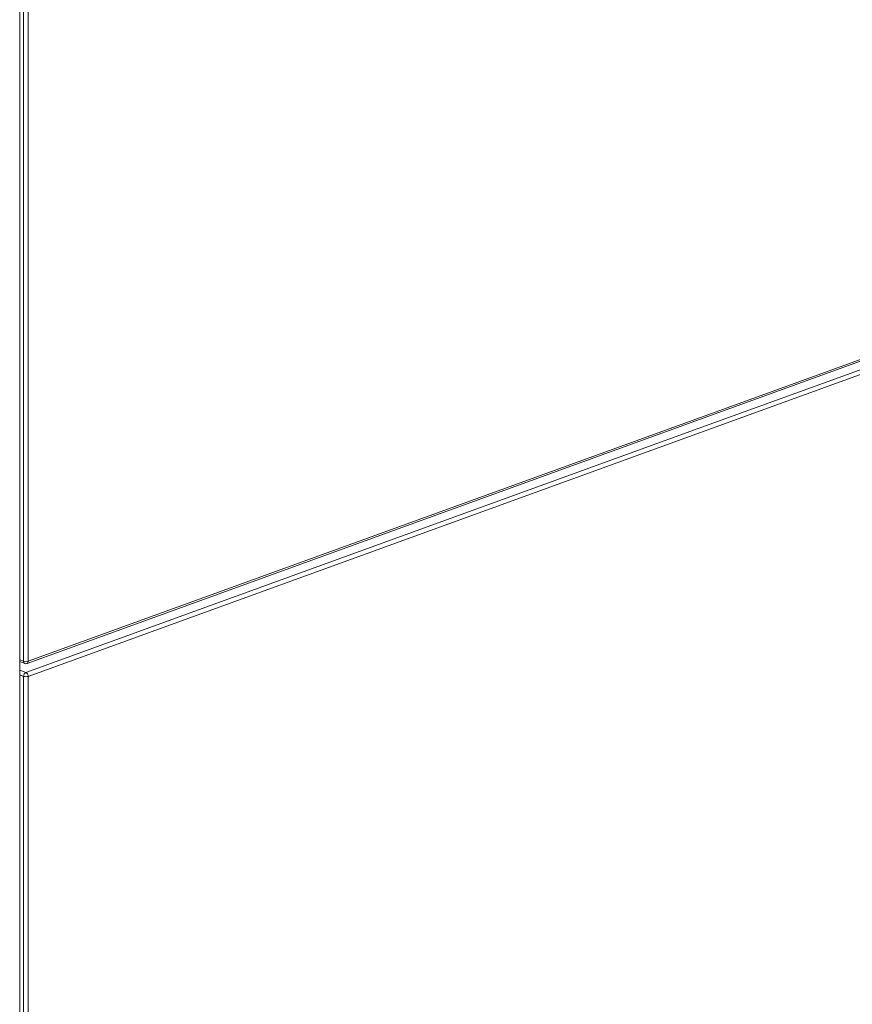
# Model space of a CAD drawing. Units: millimetres. Extents: x 160 to 5680, y 160 to 4040.
# Drawn here: x 807 to 1066, y 762 to 1068 of the extents above; entities that cross this region are included whole.
import ezdxf

# ---------------------------------------------------------------- set-up
doc = ezdxf.new("R2010")
doc.units = ezdxf.units.MM
doc.header["$LTSCALE"] = 20
doc.layers.add('Visible (Drawing)', color=7, linetype='Continuous', lineweight=40)
doc.layers.add('Visible Narrow (ISO)', color=7, linetype='Continuous', lineweight=35)

msp = doc.modelspace()

# ---------------------------------------------------------------- linework, layer by layer
at = {"layer": 'Visible (Drawing)', "color": 7, "lineweight": 5}
for p, q in [((807.4317, 393.5859), (807.4317, 1337.2216)), ((1230.7956, 1020.4883), (1018.4867, 943.4898)), ((1018.4867, 943.4898), (809.7135, 867.7736)), ((807.4317, 868.3538), (809.0316, 867.7736))]:
    msp.add_line(p, q, dxfattribs=at)
msp.add_arc((809.3725, 868.7137), 1, 250.065705, 289.934295, dxfattribs=at)
at = {"layer": 'Visible Narrow (ISO)', "color": 7, "lineweight": 5}
for p, q in [((808.6654, 1101.4364), (808.6654, 868.4572)), ((810.0796, 868.4572), (810.0796, 1101.4364)), ((1231.1617, 1021.1719), (1018.8529, 944.1735)), ((1230.4546, 1017.7007), (1018.1458, 940.7022)), ((1018.8529, 939.5139), (1231.1617, 1016.5124)), ((1018.8529, 944.1735), (810.0796, 868.4572)), ((1018.1458, 940.7022), (809.3725, 864.986)), ((810.0796, 863.7976), (1018.8529, 939.5139)), ((808.6654, 868.4572), (807.4317, 868.9047)), ((809.3725, 864.986), (807.4317, 865.6899)), ((807.4317, 864.2451), (808.6654, 863.7976)), ((808.6654, 863.7976), (808.6654, 635.478)), ((810.0796, 635.478), (810.0796, 863.7976))]:
    msp.add_line(p, q, dxfattribs=at)
for centre, major_axis, ratio, start_param, end_param in [((809.3725, 868.7137), (-1, 0), 0.3626721, 0.78539816, 2.35619449), ((809.3725, 868.7137), (-0.3409, -0.9401), 0.6589647, 5.21551353, 6.28318531), ((809.3725, 868.7137), (0.3409, -0.9401), 0.6589647, 0, 1.06767177), ((809.3725, 864.0541), (0.3409, 0.9401), 0.6589647, 0.50312455, 2.07392088), ((809.3725, 864.0541), (1, 0), 0.3626721, 3.92699082, 5.49778714), ((809.3725, 864.0541), (-0.3409, 0.9401), 0.6589647, 4.20926443, 5.78006075)]:
    msp.add_ellipse(centre, major_axis=major_axis, ratio=ratio, start_param=start_param, end_param=end_param, dxfattribs=at)

doc.saveas('drawing.dxf')
